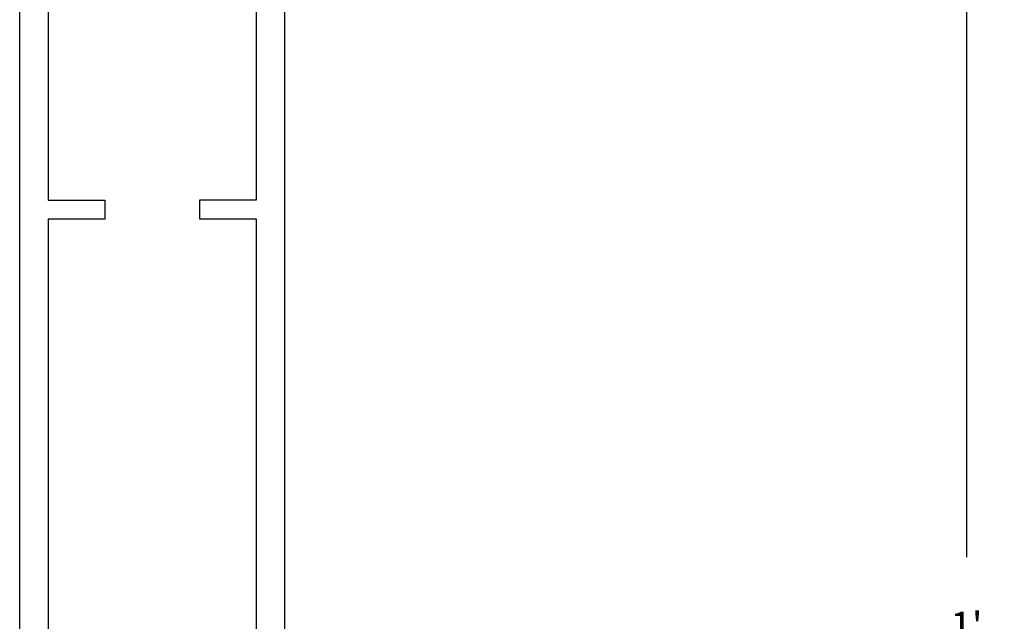
# Model space of a CAD drawing. Units: inches. Extents: x 110.8 to 141.6, y 508.3 to 545.4.
# Drawn here: x 126.1 to 132.6, y 516.3 to 520.2 of the extents above; entities that cross this region are included whole.
import ezdxf

# ---------------------------------------------------------------- set-up
doc = ezdxf.new("R2010")
doc.units = ezdxf.units.IN
doc.header["$MEASUREMENT"] = 0
doc.layers.add('Arcadia-Dim', color=4, linetype='Continuous')
doc.layers.add('Arcadia-Profile', color=5, linetype='Continuous')
doc.styles.get("Standard").update_dxf_attribs({"font": 'ARIALN.TTF'})
doc.dimstyles.get("Standard").update_dxf_attribs({"dimscale": 0, "dimtxt": 0.046875, "dimasz": 0.0625, "dimexe": 0.0625, "dimexo": 0.0625, "dimgap": 0.09, "dimtad": 0, "dimtih": 1, "dimtoh": 1, "dimdec": 4, "dimzin": 0, "dimdsep": 46, "dimlunit": 4, "dimtxsty": 'Standard', "dimcen": 0.046875, "dimadec": 0, "dimazin": 0, "dimtfac": 1, "dimtdec": 4, "dimtofl": 0, "dimtmove": 0, "dimatfit": 3, "dimfxl": 1, "dimtolj": 1, "dimtzin": 0, "dimarcsym": 0})

# ---------------------------------------------------------------- blocks, each defined once
blk = doc.blocks.new('*D25')
at = {"layer": 'Arcadia-Dim', "color": 0, "lineweight": -2, "transparency": 16777216}
for p, q in [((128.076, 522.2323), (132.5781, 522.2323)), ((132.3281, 521.9823), (132.3281, 516.6864)), ((132.3281, 510.4823), (132.3281, 515.7781)), ((128.076, 510.2323), (132.5781, 510.2323))]:
    blk.add_line(p, q, dxfattribs=at)
at = {"layer": 'Arcadia-Dim', "color": 0, "lineweight": -3, "transparency": 16777216}
for points in [[(132.2864, 521.9823), (132.3698, 521.9823), (132.3281, 522.2323)], [(132.2864, 510.4823), (132.3698, 510.4823), (132.3281, 510.2323)]]:
    blk.add_solid(points, dxfattribs=at)
at = {"layer": 'Defpoints', "lineweight": -3, "transparency": 16777216}
for p in [(127.826, 522.2323), (127.826, 510.2323), (132.3281, 510.2323)]:
    blk.add_point(p, dxfattribs=at)
at = {"layer": 'Arcadia-Dim', "color": 0, "transparency": 16777216, "insert": (132.3281, 516.2323), "char_height": 0.1875, "attachment_point": 5}
blk.add_mtext("\\A1;1'", dxfattribs=at)

msp = doc.modelspace()

# ---------------------------------------------------------------- linework, layer by layer
at = {"layer": 'Arcadia-Profile'}
for points in [[(126.07567, 510.23103), (126.07567, 522.23103)], [(127.82603, 510.23227), (127.82603, 522.23227)], [(126.26367, 520.41803), (126.26367, 519.04303), (126.63867, 519.04303), (126.63867, 518.91803), (126.26367, 518.91803), (126.26367, 517.83474), (126.26367, 515.35603)], [(127.63803, 520.41927), (127.63803, 519.04427), (127.26303, 519.04427), (127.26303, 518.91927), (127.63803, 518.91927), (127.63803, 517.83597), (127.63803, 515.35727)]]:
    msp.add_lwpolyline(points, dxfattribs=at)

# ---------------------------------------------------------------- dimensions: what is measured, and where the dimension line sits
at = {"layer": 'Arcadia-Dim'}
dim = msp.add_linear_dim(base=(132.32811, 510.23227), p1=(127.82603, 522.23227), p2=(127.82603, 510.23227), angle=90, dimstyle='Standard', override={"dimscale": 4}, dxfattribs=at)
dim.commit()
dim.dimension.update_dxf_attribs({"geometry": '*D25', "text_midpoint": (132.32811, 516.23227)})

doc.saveas('drawing.dxf')
